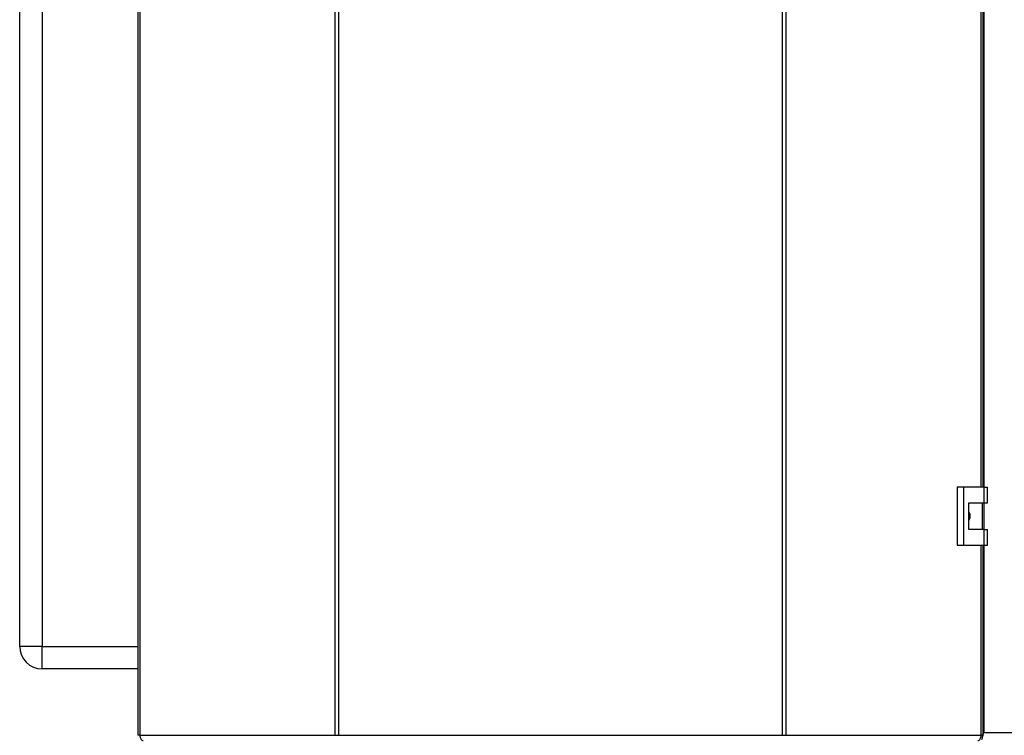
# Model space of a CAD drawing. Units: millimetres. Extents: x 0 to 420, y 0 to 297.
# Drawn here: x 86 to 130, y 156 to 188 of the extents above; entities that cross this region are included whole.
import ezdxf

# ---------------------------------------------------------------- set-up
doc = ezdxf.new("R2010")
doc.units = ezdxf.units.MM

msp = doc.modelspace()

# ---------------------------------------------------------------- linework, layer by layer
at = {"color": 7, "linetype": 'Continuous', "lineweight": 30}
for p, q in [((91.392, 235.143), (91.392, 155.803)), ((91.474, 235.143), (91.474, 155.803)), ((100.196, 155.803), (100.196, 235.143)), ((100.344, 235.143), (100.344, 155.803)), ((120.177, 155.803), (120.177, 235.143)), ((120.324, 235.143), (120.324, 155.803)), ((129.129, 166.898), (129.129, 224.048)), ((86.11, 159.773), (86.11, 217.673)), ((87.11, 217.673), (87.11, 159.773)), ((127.98, 166.898), (127.98, 164.298)), ((128.262, 166.898), (127.98, 166.898)), ((128.262, 166.898), (128.262, 164.298)), ((129.181, 166.898), (128.262, 166.898)), ((129.181, 166.198), (129.181, 166.898)), ((129.181, 166.898), (129.324, 166.898)), ((129.324, 166.198), (129.324, 166.898)), ((128.492, 166.198), (129.181, 166.198)), ((128.492, 164.998), (128.492, 166.198)), ((129.102, 164.998), (129.102, 166.198)), ((129.181, 166.198), (129.324, 166.198)), ((129.181, 164.998), (128.492, 164.998)), ((129.181, 164.298), (129.181, 164.998)), ((129.181, 164.998), (129.324, 164.998)), ((129.324, 164.298), (129.324, 164.998)), ((127.98, 164.298), (128.262, 164.298)), ((128.262, 164.298), (129.181, 164.298)), ((129.129, 155.803), (129.129, 164.298)), ((129.181, 164.298), (129.324, 164.298)), ((87.11, 159.773), (86.11, 159.773)), ((87.11, 158.773), (87.11, 159.773)), ((91.392, 158.773), (87.11, 158.773)), ((91.474, 155.803), (91.392, 155.803)), ((91.474, 155.803), (100.196, 155.803)), ((100.196, 155.803), (100.344, 155.803)), ((100.344, 155.803), (120.177, 155.803)), ((120.177, 155.803), (120.324, 155.803)), ((120.324, 155.803), (129.047, 155.803)), ((129.129, 155.803), (129.047, 155.803)), ((129.16, 155.923), (129.129, 155.915)), ((129.16, 155.923), (129.129, 155.908)), ((129.16, 155.923), (161.26, 155.923))]:
    msp.add_line(p, q, dxfattribs=at)
at = {"color": 1, "linetype": 'Continuous', "lineweight": 30}
for p, q in [((129.047, 166.898), (129.047, 224.048)), ((129.16, 224.048), (129.16, 166.898)), ((129.16, 166.198), (129.16, 164.998)), ((129.047, 155.803), (129.047, 164.298)), ((129.16, 164.298), (129.16, 155.923)), ((87.11, 159.773), (91.392, 159.773))]:
    msp.add_line(p, q, dxfattribs=at)
at = {"color": 7, "linetype": 'Continuous', "lineweight": 30, "flags": 128}
for points in [[(91.474, 155.803), (91.477, 155.758), (91.485, 155.715), (91.499, 155.675), (91.517, 155.64), (91.54, 155.611), (91.565, 155.59), (91.593, 155.577), (91.622, 155.573)], [(128.899, 155.573), (128.928, 155.577), (128.956, 155.59), (128.981, 155.611), (129.004, 155.64), (129.022, 155.675), (129.036, 155.715), (129.044, 155.758), (129.047, 155.803)]]:
    msp.add_lwpolyline(points, dxfattribs=at)
at = {"color": 7, "linetype": 'Continuous', "lineweight": 30}
msp.add_arc((87.11, 159.773), 1, 180, 270, dxfattribs=at)
for points, knots in [([(128.492, 165.793), (128.498, 165.784), (128.53, 165.741), (128.549, 165.641), (128.547, 165.512), (128.51, 165.436), (128.492, 165.4)], [0, 0, 0, 0, 0.073885, 0.389429, 0.715345, 1, 1, 1, 1]), ([(129.075, 155.622), (129.084, 155.645), (129.105, 155.707), (129.134, 155.818), (129.154, 155.896), (129.16, 155.923)], [0, 0, 0, 0, 0.293805, 0.760215, 1, 1, 1, 1]), ([(129.129, 155.856), (129.136, 155.872), (129.147, 155.893), (129.157, 155.916), (129.16, 155.923)], [0, 0, 0, 0, 0.709632, 1, 1, 1, 1])]:
    msp.add_open_spline(points, degree=3, knots=knots, dxfattribs=at)

doc.saveas('drawing.dxf')
